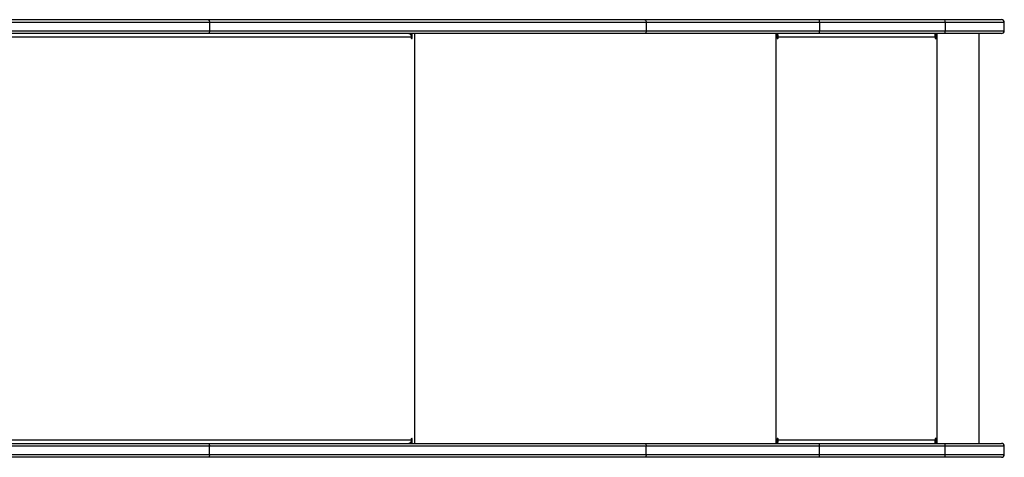
# Model space of a CAD drawing. Units: millimetres. Extents: x -4534 to 423169, y -3372 to 4602.
# Drawn here: x 365 to 1430, y 2426 to 2899 of the extents above; entities that cross this region are included whole.
import ezdxf

# ---------------------------------------------------------------- set-up
doc = ezdxf.new("R2010")
doc.units = ezdxf.units.MM
doc.layers.add('Toestel 2D', color=7, linetype='Continuous', lineweight=20)
doc.layers.add('VP-EQ', color=7, linetype='Continuous', true_color=0x8a3492)

# ---------------------------------------------------------------- blocks, each defined once
blk = doc.blocks.new('02001')
at = {"layer": 'VP-EQ', "color": 0, "linetype": 'Continuous', "lineweight": 25}
for p, q in [((982.7, 268.52), (1019.5, 268.52)), ((1019.5, 268.52), (1066.73, 268.52)), ((1066.73, 268.52), (1085.61, 268.52)), ((1085.61, 268.52), (1099.19, 268.52)), ((1099.19, 268.52), (1105.32, 268.52)), ((1019.69, 268.22), (982.77, 268.22)), ((982.77, 267.32), (1019.69, 267.32)), ((1019.69, 268.22), (1019.69, 267.32)), ((1066.91, 268.22), (1019.69, 268.22)), ((1019.69, 267.32), (1066.91, 267.32)), ((1066.91, 268.22), (1066.91, 267.32)), ((1085.65, 268.22), (1066.91, 268.22)), ((1066.91, 267.32), (1085.65, 267.32)), ((1085.65, 268.22), (1085.65, 267.32)), ((1099.23, 268.22), (1085.65, 268.22)), ((1085.65, 267.32), (1099.23, 267.32)), ((1099.23, 268.22), (1099.23, 267.32)), ((1105.62, 268.22), (1099.23, 268.22)), ((1099.23, 267.32), (1105.62, 267.32)), ((1105.62, 267.32), (1105.62, 268.22)), ((1019.5, 267.02), (982.58, 267.02)), ((1041.5, 266.62), (983.78, 266.62)), ((1066.73, 267.02), (1019.5, 267.02)), ((1041.45, 267.02), (1041.45, 266.86)), ((1041.5, 266.62), (1041.5, 266.52)), ((1041.5, 266.52), (1041.58, 266.52)), ((1041.58, 266.52), (1041.58, 267.02)), ((1041.89, 222.72), (1041.89, 267.02)), ((1085.61, 267.02), (1066.73, 267.02)), ((1080.96, 222.72), (1080.96, 267.02)), ((1081.06, 267.02), (1081.06, 266.52)), ((1081.11, 266.82), (1081.06, 266.82)), ((1081.11, 266.82), (1081.11, 267.02)), ((1081.13, 266.62), (1081.16, 266.62)), ((1081.13, 266.62), (1081.13, 266.52)), ((1081.13, 266.52), (1081.16, 266.52)), ((1081.16, 266.52), (1081.16, 266.62)), ((1098.15, 266.62), (1081.16, 266.62)), ((1099.19, 267.02), (1085.61, 267.02)), ((1098.15, 266.62), (1098.15, 266.52)), ((1098.23, 267.02), (1098.23, 266.52)), ((1098.23, 266.52), (1098.25, 266.52)), ((1098.25, 266.52), (1098.25, 267.02)), ((1098.35, 222.72), (1098.35, 267.02)), ((1105.32, 267.02), (1099.19, 267.02)), ((1102.92, 222.72), (1102.92, 267.02)), ((982.58, 222.72), (1019.5, 222.72)), ((983.78, 223.12), (1041.5, 223.12)), ((1019.5, 222.72), (1066.73, 222.72)), ((1041.45, 222.88), (1041.45, 222.72)), ((1041.5, 223.22), (1041.5, 223.12)), ((1041.5, 223.22), (1041.58, 223.22)), ((1041.58, 222.72), (1041.58, 223.22)), ((1066.73, 222.72), (1085.61, 222.72)), ((1081.06, 223.22), (1081.06, 222.72)), ((1081.11, 222.92), (1081.06, 222.92)), ((1081.11, 222.92), (1081.11, 222.72)), ((1081.13, 223.22), (1081.16, 223.22)), ((1081.13, 223.22), (1081.13, 223.12)), ((1081.13, 223.12), (1081.16, 223.12)), ((1081.16, 223.12), (1081.16, 223.22)), ((1081.16, 223.12), (1098.15, 223.12)), ((1085.61, 222.72), (1099.19, 222.72)), ((1098.15, 223.22), (1098.15, 223.12)), ((1098.23, 223.22), (1098.25, 223.22)), ((1098.23, 223.22), (1098.23, 222.72)), ((1098.25, 222.72), (1098.25, 223.22)), ((1099.19, 222.72), (1105.32, 222.72)), ((1019.69, 222.42), (982.77, 222.42)), ((982.77, 221.52), (1019.69, 221.52)), ((1019.69, 221.52), (1019.69, 222.42)), ((1066.91, 222.42), (1019.69, 222.42)), ((1019.69, 221.52), (1066.91, 221.52)), ((1066.91, 221.52), (1066.91, 222.42)), ((1085.65, 222.42), (1066.91, 222.42)), ((1066.91, 221.52), (1085.65, 221.52)), ((1085.65, 221.52), (1085.65, 222.42)), ((1099.23, 222.42), (1085.65, 222.42)), ((1085.65, 221.52), (1099.23, 221.52)), ((1099.23, 221.52), (1099.23, 222.42)), ((1105.62, 222.42), (1099.23, 222.42)), ((1099.23, 221.52), (1105.62, 221.52)), ((1105.62, 221.52), (1105.62, 222.42)), ((1019.5, 221.22), (982.58, 221.22)), ((1066.73, 221.22), (1019.5, 221.22)), ((1085.61, 221.22), (1066.73, 221.22)), ((1099.19, 221.22), (1085.61, 221.22)), ((1105.32, 221.22), (1099.19, 221.22))]:
    blk.add_line(p, q, dxfattribs=at)
at = {"layer": 'VP-EQ', "color": 0, "linetype": 'Continuous', "lineweight": 25, "flags": 128}
for points in [[(1019.5, 268.52), (1019.54, 268.51), (1019.57, 268.49), (1019.61, 268.47), (1019.64, 268.43), (1019.66, 268.38), (1019.68, 268.33), (1019.69, 268.28), (1019.69, 268.22)], [(1066.73, 268.52), (1066.73, 268.52), (1066.77, 268.51), (1066.83, 268.47), (1066.87, 268.4), (1066.9, 268.32), (1066.91, 268.22)], [(1019.69, 267.32), (1019.69, 267.26), (1019.68, 267.2), (1019.66, 267.15), (1019.64, 267.11), (1019.61, 267.07), (1019.57, 267.04), (1019.54, 267.02), (1019.5, 267.02)], [(1066.91, 267.32), (1066.9, 267.22), (1066.87, 267.13), (1066.83, 267.06), (1066.77, 267.02), (1066.73, 267.02), (1066.73, 267.02)], [(1041.25, 267.02), (1041.3, 267.01), (1041.35, 266.99), (1041.39, 266.95), (1041.43, 266.9), (1041.46, 266.84), (1041.49, 266.77), (1041.5, 266.7), (1041.5, 266.62)], [(1041.5, 266.52), (1041.51, 266.5), (1041.52, 266.48), (1041.53, 266.47), (1041.54, 266.47), (1041.56, 266.47), (1041.57, 266.48), (1041.58, 266.5), (1041.58, 266.52)], [(1019.5, 222.72), (1019.54, 222.71), (1019.57, 222.69), (1019.61, 222.67), (1019.64, 222.63), (1019.66, 222.58), (1019.68, 222.53), (1019.69, 222.48), (1019.69, 222.42)], [(1041.5, 223.12), (1041.5, 223.04), (1041.49, 222.96), (1041.46, 222.9), (1041.43, 222.83), (1041.39, 222.78), (1041.35, 222.75), (1041.3, 222.73), (1041.25, 222.72)], [(1041.58, 223.22), (1041.58, 223.24), (1041.57, 223.25), (1041.56, 223.26), (1041.54, 223.27), (1041.53, 223.26), (1041.52, 223.25), (1041.51, 223.24), (1041.5, 223.22)], [(1066.73, 222.72), (1066.73, 222.72), (1066.77, 222.71), (1066.83, 222.67), (1066.87, 222.6), (1066.9, 222.52), (1066.91, 222.42)], [(1019.69, 221.52), (1019.69, 221.46), (1019.68, 221.4), (1019.66, 221.35), (1019.64, 221.31), (1019.61, 221.27), (1019.57, 221.24), (1019.54, 221.22), (1019.5, 221.22)], [(1066.91, 221.52), (1066.9, 221.42), (1066.87, 221.33), (1066.83, 221.26), (1066.77, 221.22), (1066.73, 221.22), (1066.73, 221.22)]]:
    blk.add_lwpolyline(points, dxfattribs=at)
at = {"layer": 'VP-EQ', "color": 0, "linetype": 'Continuous', "lineweight": 25}
for centre, radius, start, end in [((1085.1, 268.31), 0.551, 350.5242, 22.3485), ((1098.68, 268.31), 0.553, 350.5643, 22.241), ((1105.32, 268.22), 0.3, 0, 90), ((1085.1, 267.23), 0.551, 337.6515, 9.4755), ((1098.68, 267.23), 0.553, 337.7505, 9.4439), ((1105.32, 267.32), 0.3, 270, 0), ((1081.11, 266.52), 0.0496, 179.6492, 0.3508), ((1081.08, 266.52), 0.0499, 284.4765, 0.1687), ((1080.3, 266.72), 0.863, 353.4434, 20.4524), ((1080.7, 266.67), 0.431, 353.4357, 20.457), ((1097.3, 266.72), 0.863, 353.4429, 20.4529), ((1098.2, 266.52), 0.0496, 179.6515, 0.3485), ((1098.18, 266.52), 0.0499, 284.4682, 0.1682), ((1081.11, 223.22), 0.0496, 359.6526, 180.3474), ((1081.08, 223.22), 0.0499, 359.8325, 75.524), ((1080.3, 223.02), 0.863, 339.5472, 6.557), ((1080.7, 223.07), 0.431, 339.5435, 6.5641), ((1085.1, 222.51), 0.551, 350.5264, 22.3465), ((1097.3, 223.02), 0.863, 339.5467, 6.5575), ((1098.2, 223.22), 0.0496, 359.6549, 180.3451), ((1098.18, 223.22), 0.0499, 359.833, 75.5323), ((1098.68, 222.51), 0.553, 350.5603, 22.2452), ((1105.32, 222.42), 0.3, 0, 90), ((1085.1, 221.43), 0.551, 337.6538, 9.4734), ((1098.68, 221.43), 0.553, 337.7572, 9.4374), ((1105.32, 221.52), 0.3, 270, 0)]:
    blk.add_arc(centre, radius, start, end, dxfattribs=at)
blk = doc.blocks.new('VPL-02-0200')
at = {"layer": 'Toestel 2D', "color": 0, "xscale": 10, "yscale": 10, "zscale": 10}
blk.add_blockref('02001', (-9626.4, 213.6), dxfattribs=at)

msp = doc.modelspace()

# ---------------------------------------------------------------- block references
msp.add_blockref('VPL-02-0200', (0, 0))

doc.saveas('drawing.dxf')
